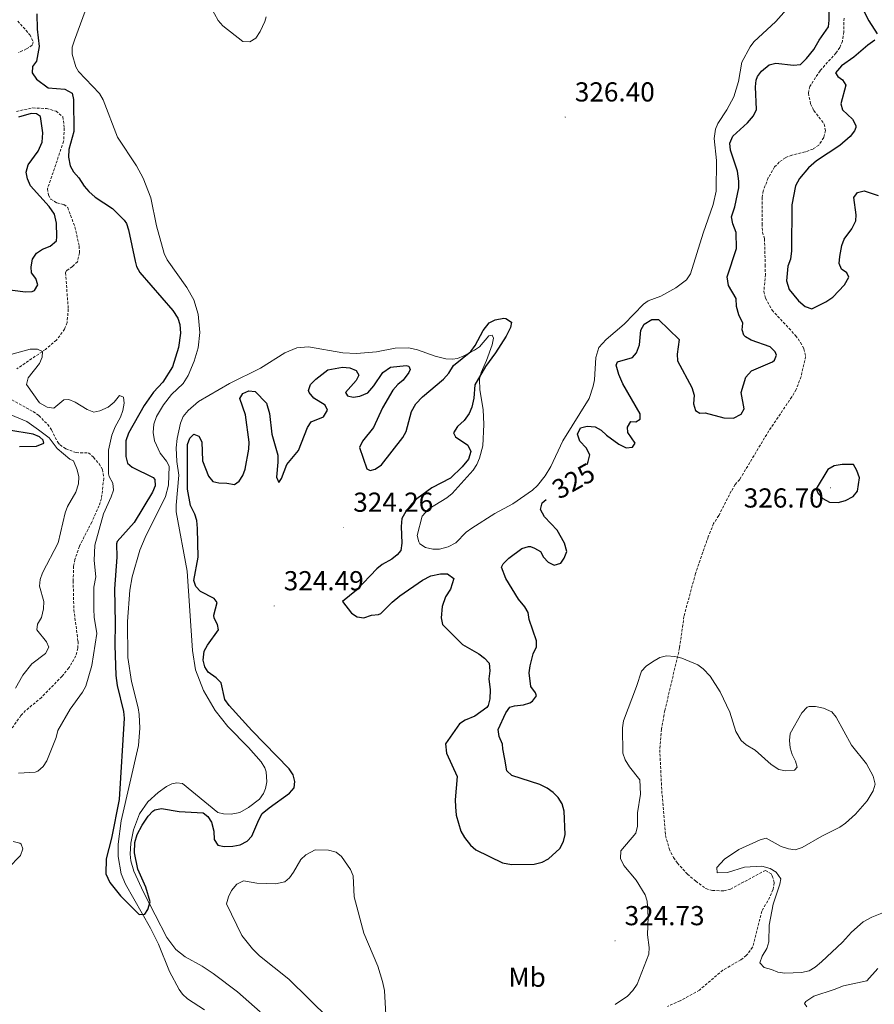
# Model space of a CAD drawing. Units: metres. Extents: x 624545 to 629053, y 4678252 to 4681302.
# Drawn here: x 626160 to 626471, y 4680402 to 4680762 of the extents above; entities that cross this region are included whole.
import ezdxf
from ezdxf.enums import TextEntityAlignment as Align

# ---------------------------------------------------------------- set-up
doc = ezdxf.new("R2010")
doc.units = ezdxf.units.M
doc.header["$MEASUREMENT"] = 0
doc.linetypes.add('TRAZOSX2', pattern=[1.5, 1, -0.5])
for name, color, linetype, lineweight in [('Carátula', 7, 'Continuous', 5), ('Level 11', 142, 'TRAZOSX2', 13), ('Level 36', 92, 'Continuous', 0), ('Level 37', 92, 'Continuous', 0), ('Level 4', 36, 'Continuous', 30), ('Level 41', 39, 'Continuous', 0), ('Level 5', 36, 'Continuous', 0), ('Level 7', 19, 'Continuous', 0)]:
    doc.layers.add(name, color=color, linetype=linetype, lineweight=lineweight)
doc.styles.add('Arial', font='ARIAL.TTF', dxfattribs={"height": 0.2})

# ---------------------------------------------------------------- blocks, each defined once
blk = doc.blocks.new('5PATER')
at = {"layer": 'Carátula', "linetype": 'Continuous', "lineweight": 5}
h = blk.add_hatch(color=250, dxfattribs=at)
edge = h.paths.add_edge_path()
edge.add_ellipse((0, 0), major_axis=(-1.33, -1.34), ratio=0.999422, start_angle=0, end_angle=360)

msp = doc.modelspace()

# ---------------------------------------------------------------- linework, layer by layer
at = {"layer": 'Level 11', "color": 142, "linetype": 'TRAZOSX2', "lineweight": 13}
for points in [[(626158.82, 4680761.04, 322.37), (626163.25, 4680756.05, 322.09), (626164.48, 4680753.5, 322), (626164.11, 4680752.25, 321.96), (626162.04, 4680750.88, 321.99), (626159.1, 4680749.6, 322.09)], [(626460.2, 4680762.1, 323.77), (626460.09, 4680757.09, 323.75), (626459.6, 4680753.74, 323.67), (626458.64, 4680751.43, 323.58), (626457.25, 4680749.34, 323.49), (626451.43, 4680742.94, 323.18), (626447.7, 4680737.22, 322.98), (626447.2, 4680734.78, 322.78), (626447.98, 4680730.84, 322.43), (626449.18, 4680728.38, 322.43), (626452.98, 4680723.47, 322.29), (626453.41, 4680721.12, 322.29), (626452.77, 4680718.52, 322.29), (626450.97, 4680715.81, 322.29), (626448.91, 4680714.38, 322.29), (626446.07, 4680713.34, 322.27), (626441.21, 4680712.16, 322.18), (626438.88, 4680711.22, 322.15), (626436.57, 4680709.63, 322.15), (626434.86, 4680707.82, 322.15), (626432.52, 4680703.82, 322.12), (626430.75, 4680699.12, 322.05), (626430.29, 4680696.69, 322.02), (626430.28, 4680687.13, 321.91), (626430.46, 4680684.07, 321.87), (626431.2, 4680681.68, 321.87), (626431.45, 4680672.11, 321.87), (626431.5, 4680668.65, 321.87), (626430.98, 4680662.43, 321.73), (626431.55, 4680659.96, 321.73), (626433.94, 4680655.56, 321.48), (626442.53, 4680646.35, 321.32), (626444.37, 4680643.84, 321.3), (626445.52, 4680641.55, 321.25), (626446.18, 4680638.72, 321.18), (626444.52, 4680631.36, 320.86), (626442.77, 4680626.69, 320.76), (626441.17, 4680623.99, 320.76), (626432.77, 4680611.59, 320.76), (626422.14, 4680593.88, 320.49), (626420.5, 4680592, 320.49), (626419.05, 4680589.58, 320.46), (626414.5, 4680580.66, 320.35), (626412.63, 4680577.75, 320.35), (626410.68, 4680572.95, 320.31), (626406.01, 4680559.56, 320.21), (626401.82, 4680543.88, 319.65), (626400.23, 4680532.5, 319.65), (626394.82, 4680509.55, 319.32), (626393.61, 4680502.76, 318.96), (626393, 4680495.28, 318.53), (626393.71, 4680480.35, 318.04), (626395.12, 4680464.01, 317.57), (626396.39, 4680459.2, 317.38), (626398, 4680455.99, 317.3), (626399.44, 4680453.95, 317.3), (626403.06, 4680449.88, 317.3), (626406.1, 4680447.35, 317.3), (626409.8, 4680444.63, 317.16), (626412.22, 4680443.9, 317.05), (626416.31, 4680443.85, 317.02), (626418.77, 4680444.44, 317.02), (626431.52, 4680451.29, 317.02), (626433.56, 4680450, 317.02), (626434.03, 4680449.29, 317.02), (626434.75, 4680446.8, 317), (626434.27, 4680444.24, 316.95), (626433.09, 4680441.47, 316.88), (626430.25, 4680436.45, 316.74), (626426.85, 4680423.26, 316.33), (626424.55, 4680420.18, 316.3), (626422.56, 4680418.66, 316.27), (626416.01, 4680414.88, 316.19), (626407.46, 4680407.61, 316.19), (626400.4, 4680403.72, 316.19), (626395.85, 4680401.66, 316.19)], [(626158.38, 4680728.11, 321.68), (626164.3, 4680729.36, 321.4), (626169.29, 4680729.13, 321.4), (626172.78, 4680728.19, 321.4), (626175.26, 4680726.17, 321.4), (626175.8, 4680721.99, 321.26), (626175.57, 4680717.21, 321.26), (626169.65, 4680699.9, 321.12), (626170.01, 4680697.52, 321.03), (626170.87, 4680696.11, 320.99), (626173.07, 4680694.75, 321.01), (626175.68, 4680694.13, 321.09), (626177.04, 4680693.01, 321.12), (626179.67, 4680685.99, 321.13), (626181.25, 4680678.97, 320.99), (626181.32, 4680676.49, 320.98), (626180.64, 4680673.29, 320.99), (626178.81, 4680671.53, 320.93), (626176.64, 4680670.06, 320.87), (626176.26, 4680669.22, 320.85), (626177.25, 4680655.98, 320.38), (626176.82, 4680651.05, 320.29), (626175.93, 4680648.69, 320.19), (626172.93, 4680644.65, 319.96), (626168.96, 4680641.3, 319.74), (626158.46, 4680634.16, 319.46)], [(626156.7, 4680622.92, 319.19), (626164.47, 4680618.63, 319.04), (626166.48, 4680617.13, 319.04), (626169.78, 4680613.94, 319.04), (626171.16, 4680611.9, 319.03), (626173.41, 4680607.4, 318.93)], [(626173.41, 4680607.4, 318.93), (626174.25, 4680606.47, 318.91), (626176.36, 4680605.01, 318.86), (626180.15, 4680603.63, 318.77), (626184.59, 4680603.62, 318.63), (626186.41, 4680601.94, 318.37), (626188.47, 4680599.57, 318.35), (626189.79, 4680597.48, 318.35), (626190.21, 4680594.2, 318.35), (626189.36, 4680586.94, 318.35), (626188.5, 4680584.28, 318.35), (626185.82, 4680578.34, 318.33), (626181.32, 4680569.5, 318.07), (626179.68, 4680564.7, 317.95), (626179.19, 4680562.24, 317.88), (626179.04, 4680556.94, 317.66), (626179.29, 4680546.31, 317.66), (626180.81, 4680534.8, 317.66), (626180.79, 4680532.33, 317.61), (626180.01, 4680529.55, 317.52), (626177.48, 4680525.15, 317.44), (626174.98, 4680522.11, 317.38), (626167.47, 4680514.36, 317.1), (626161.7, 4680509.54, 317.11), (626159.98, 4680507.73, 317.11), (626155.55, 4680501.44, 317.03)]]:
    msp.add_polyline3d(points, dxfattribs=at)
at = {"layer": 'Level 36', "color": 92, "linetype": 'Continuous', "lineweight": 0}
for points in [[(626184.7, 4680768.26, 328.61), (626179.48, 4680754.13, 328.3), (626178.72, 4680751.5, 328.3), (626178.68, 4680749.03, 328.26), (626180.02, 4680744.32, 328.23), (626180.99, 4680742.62, 328.23), (626188.64, 4680734.63, 328.23), (626189.99, 4680732.32, 328.24), (626195.17, 4680718.7, 327.91), (626202.17, 4680708.25, 327.75), (626204.52, 4680703.76, 327.54), (626207.32, 4680696.57, 327.46), (626209.48, 4680686.38, 327.46), (626212.25, 4680676.22, 327.55), (626213.28, 4680673.95, 327.54), (626220.49, 4680663.85, 327.19), (626223, 4680659.41, 327.05), (626224.59, 4680654.2, 326.84), (626225.27, 4680647.4, 326.62), (626224.62, 4680641.91, 326.6), (626223.12, 4680636.95, 326.57), (626221, 4680631.73, 326.57), (626219.18, 4680628.83, 326.57), (626214.94, 4680624.81, 326.57), (626211.99, 4680621.13, 326.57), (626209.4, 4680616.87, 326.57), (626208.5, 4680614.02, 326.57), (626208.24, 4680611.04, 326.57), (626208.65, 4680607.94, 326.57), (626210.82, 4680603.44, 326.57), (626213.03, 4680600.56, 326.43), (626214.03, 4680598.71, 326.43), (626213.78, 4680591.78, 326.43), (626212.71, 4680587.63, 326.4), (626205.31, 4680572.71, 326.29), (626203.32, 4680568.11, 326.29), (626200.61, 4680558.35, 326.15), (626199.7, 4680553.44, 326.23), (626198.82, 4680542.06, 326.26), (626199, 4680528.96, 326.01), (626200.35, 4680520.22, 325.89), (626202.75, 4680510.57, 325.73), (626203.16, 4680508.09, 325.7), (626203.31, 4680503.15, 325.62), (626202.81, 4680496.81, 325.34), (626196.56, 4680469.38, 325.3), (626195.45, 4680460.85, 325.25), (626195.46, 4680456.29, 325.32), (626196.6, 4680449.96, 325.16), (626198.07, 4680446.2, 325.16), (626207.3, 4680430.19, 324.55), (626210.12, 4680424.41, 324.63), (626214.22, 4680414.41, 324.83), (626217.74, 4680407.78, 324.76), (626218.93, 4680406.13, 324.7), (626220.78, 4680404.44, 324.64), (626226.92, 4680400.36, 324.83)], [(626317.38, 4680637.68, 325.56), (626319.24, 4680638.01, 325.32), (626321.55, 4680638.94, 325.11), (626325.42, 4680641.06, 324.79), (626327.25, 4680642.27, 324.63), (626330.69, 4680646.23, 324.49), (626331.88, 4680646.47, 324.56), (626332.34, 4680645.45, 324.56), (626331.84, 4680643.01, 324.56), (626329.81, 4680637.3, 324.63), (626327.89, 4680632.92, 324.9), (626327.26, 4680630.47, 324.89), (626327.31, 4680626.51, 325.08), (626328.54, 4680619.32, 325.53), (626328.88, 4680613.88, 325.75), (626328.41, 4680606.09, 325.8), (626327.23, 4680601.68, 325.8), (626326.26, 4680599.35, 325.76), (626324.93, 4680597.24, 325.73), (626317.24, 4680588.7, 325.87), (626315.31, 4680587.11, 325.91), (626308.75, 4680583.13, 326.07), (626306.32, 4680580.42, 326.08), (626304.49, 4680573.46, 326.01), (626305.06, 4680571.07, 326), (626305.51, 4680570.41, 326.01), (626307.56, 4680568.99, 326.21), (626310.16, 4680568.45, 326.29), (626312.7, 4680568.38, 326.29), (626315.79, 4680569.32, 326.29), (626318.66, 4680570.76, 326.21), (626322.42, 4680574.62, 326.21), (626324.47, 4680576.08, 326.21), (626332.88, 4680581.5, 326.15), (626339.43, 4680585.02, 326.29), (626346.54, 4680589.96, 326.43), (626348.37, 4680591.66, 326.51), (626351.14, 4680595.18, 326.61), (626353.28, 4680598.63, 326.64), (626357.65, 4680607.93, 326.64), (626367.21, 4680623.4, 326.66), (626368.73, 4680627.85, 326.77), (626369.14, 4680630.25, 326.91), (626369.62, 4680638.32, 326.98), (626370.76, 4680641.98, 326.98), (626373.44, 4680644.95, 326.98), (626379.95, 4680650.52, 327.05), (626387.07, 4680657.79, 327.14), (626388.73, 4680658.95, 327.19), (626393.36, 4680660.67, 327.46), (626398.86, 4680663.77, 327.81), (626402.76, 4680666.72, 327.68), (626404.15, 4680668.84, 327.67), (626408.82, 4680683.67, 327.81), (626412.5, 4680694.13, 327.83), (626413.59, 4680699.01, 327.88), (626413.66, 4680710.18, 328.15), (626412.88, 4680718.22, 328.23), (626413.28, 4680721.67, 328.23), (626414.14, 4680723.68, 328.23), (626417.47, 4680728.7, 328.16), (626420.01, 4680733.36, 327.95), (626421.74, 4680739.06, 327.74), (626422.92, 4680746, 326.98), (626425.94, 4680751.67, 326.84), (626427.32, 4680753.48, 326.77), (626435.32, 4680760.84, 326.91), (626439.2, 4680765.25, 327.54)], [(626247.29, 4680399.63, 325.04), (626238.98, 4680406.93, 325.02), (626230.15, 4680413.61, 324.96), (626226.09, 4680416.32, 324.96), (626219.91, 4680419.73, 324.9), (626216.45, 4680422.38, 324.83), (626213.19, 4680426.85, 324.35), (626204.65, 4680443.38, 324.94), (626201.21, 4680450.94, 324.96), (626200.05, 4680454.72, 324.96), (626199.78, 4680457.21, 324.96), (626200.07, 4680461.2, 324.96), (626201, 4680466.11, 325.03), (626203.19, 4680471.94, 325.18), (626206.32, 4680476.33, 325.32), (626210.01, 4680479.69, 325.2), (626213.05, 4680481.84, 325.18), (626215, 4680482.82, 325.18), (626216.86, 4680483.16, 325.18), (626218.9, 4680482.92, 325.25), (626231.8, 4680472.38, 325.53), (626233.85, 4680471.88, 325.53), (626236.64, 4680471.76, 325.46), (626239.78, 4680472.38, 325.46), (626243.04, 4680474.26, 325.46), (626246.98, 4680477.25, 325.53), (626248.48, 4680479.26, 325.53), (626249.23, 4680481.1, 325.53), (626249.65, 4680483.59, 325.48), (626249.41, 4680487.26, 325.51), (626248.93, 4680488.68, 325.53), (626247.61, 4680490.85, 325.44), (626242.98, 4680496.11, 325.44), (626235.51, 4680503.73, 325.6), (626230.8, 4680509.56, 325.71), (626226.57, 4680516.87, 325.66), (626223.6, 4680524.43, 325.73), (626222.52, 4680531.42, 325.8), (626220.67, 4680560.45, 326.11), (626216.6, 4680581.99, 326.29), (626216.55, 4680584.49, 326.29), (626217.61, 4680595.46, 326.29), (626216.8, 4680600.44, 326.43), (626216.55, 4680605.44, 326.48), (626216.98, 4680608.85, 326.65), (626218.22, 4680614.42, 326.78), (626219.16, 4680616.76, 326.71), (626220.94, 4680619.06, 326.71), (626224.8, 4680622.25, 326.75), (626236.05, 4680628.8, 326.77), (626247.39, 4680634.47, 326.84), (626256.29, 4680640, 326.84), (626260.64, 4680641.84, 326.84), (626264.84, 4680642.24, 326.84), (626277.34, 4680640.05, 326.91), (626282.32, 4680639.82, 326.98), (626289.62, 4680640.38, 326.98), (626296.43, 4680641.73, 326.98), (626301.43, 4680641.84, 326.86), (626304.59, 4680641.19, 326.81), (626311.11, 4680638.86, 326.57), (626314.9, 4680637.85, 325.94), (626317.38, 4680637.68, 325.56)]]:
    msp.add_polyline3d(points, dxfattribs=at)
at = {"layer": 'Level 4', "color": 36, "linetype": 'Continuous', "lineweight": 30}
for points in [[(626383, 4680605.61, 325.01), (626384.07, 4680607.15, 325.01), (626381.35, 4680610.93, 325.01), (626381.28, 4680612.96, 325.01), (626382.42, 4680614.98, 325.01), (626384.27, 4680614.9, 325.01), (626385.78, 4680615.83, 325.01), (626385.89, 4680617.8, 325.01), (626379.47, 4680628.78, 325.01), (626378, 4680632.1, 325.01), (626377.04, 4680635.5, 325.01), (626377.63, 4680636.78, 325.01), (626383.06, 4680638.32, 325.01), (626384.56, 4680639.98, 325.01), (626385.64, 4680642.94, 325.01), (626386.13, 4680648.32, 325.01), (626387.35, 4680650.5, 325.01), (626390.1, 4680652.24, 325.01), (626392.47, 4680652.24, 325.01), (626400.06, 4680644.86, 325.01), (626399.32, 4680639.6, 325.01), (626399.51, 4680637.13, 325.01), (626404.64, 4680627.36, 325.01), (626405.52, 4680624.58, 325.01), (626405.31, 4680621.49, 325.01), (626406.04, 4680618.95, 325.01), (626407.59, 4680618, 325.01), (626409.57, 4680618.21, 325.01), (626416.37, 4680616.36, 325.01), (626419.86, 4680616.27, 325.01), (626422.64, 4680617.62, 325.01), (626423.73, 4680619.63, 325.01), (626422.73, 4680625.62, 325.01), (626424.38, 4680631.13, 325.01), (626426.45, 4680633.52, 325.01), (626434.09, 4680636.76, 325.01), (626434.82, 4680637.33, 325.01), (626435.59, 4680639.23, 325.01), (626435.06, 4680640.42, 325.01), (626433.28, 4680642.23, 325.01), (626426.38, 4680644.61, 325.01), (626424.25, 4680645.84, 325.01), (626423.63, 4680646.53, 325.01), (626423.05, 4680648.37, 325.01), (626423.23, 4680650.84, 325.01), (626421.77, 4680653.84, 325.01), (626420.92, 4680656.88, 325.01), (626420.91, 4680659.86, 325.01), (626418.03, 4680664.61, 325.01), (626417.57, 4680667.76, 325.01), (626421.02, 4680678.06, 325.01), (626420.91, 4680683.9, 325.01), (626419.6, 4680687.09, 325.01), (626419.21, 4680689.59, 325.01), (626420.34, 4680693.31, 325.01), (626421.79, 4680700.17, 325.01), (626421.79, 4680702.67, 325.01), (626421.28, 4680706.24, 325.01), (626418.84, 4680713.97, 325.01), (626418.56, 4680716.47, 325.01), (626419.67, 4680719.07, 325.01), (626425.01, 4680723.88, 325.01), (626427.15, 4680726.46, 325.01), (626428.28, 4680728.73, 325.01), (626427.85, 4680737.04, 325.01), (626428.14, 4680739.51, 325.01), (626428.63, 4680740.8, 325.01), (626430.12, 4680742.79, 325.01), (626432.88, 4680745.08, 325.01), (626435.32, 4680745.74, 325.01), (626441.79, 4680744.93, 325.01), (626444.26, 4680745.26, 325.01), (626446.46, 4680747.38, 325.01), (626449.14, 4680750.65, 325.01), (626451.09, 4680754.09, 325.01), (626454.57, 4680758.91, 325.01), (626454.81, 4680761.4, 325.01), (626454.68, 4680767.65, 325.01)], [(626165.81, 4680763.74, 325.01), (626165.9, 4680758.11, 325.01), (626166.62, 4680751.72, 325.01), (626165.62, 4680746.4, 325.01), (626164.23, 4680744.53, 325.01), (626164.12, 4680742.16, 325.01), (626165.69, 4680739.86, 325.01), (626169.93, 4680736.66, 325.01), (626176.03, 4680736.25, 325.01), (626178.63, 4680734.69, 325.01), (626179.14, 4680732.48, 325.01), (626179.32, 4680720.78, 325.01), (626177.47, 4680714.18, 325.01), (626177.3, 4680711.38, 325.01), (626177.97, 4680708.26, 325.01), (626179.18, 4680706.08, 325.01), (626181.16, 4680703.88, 325.01), (626183.03, 4680700.78, 325.01), (626184.7, 4680698.93, 325.01), (626187.12, 4680696.84, 325.01), (626193.37, 4680692.74, 325.01), (626197.65, 4680688.48, 325.01), (626198.44, 4680687.22, 325.01), (626199.28, 4680684.86, 325.01), (626201.6, 4680673.53, 325.01), (626202.14, 4680671.55, 325.01), (626203.31, 4680669.33, 325.01), (626215.44, 4680655.51, 325.01), (626217.16, 4680652.74, 325.01), (626217.98, 4680650.37, 325.01), (626218.13, 4680647.24, 325.01), (626217.44, 4680642.03, 325.01), (626215.22, 4680634.98, 325.01), (626211.78, 4680629.31, 325.01), (626208.36, 4680625.75, 325.01), (626204.92, 4680620.88, 325.01), (626199.26, 4680610.7, 325.01), (626198.25, 4680608, 325.01), (626198.27, 4680602.26, 325.01), (626198.89, 4680599.83, 325.01), (626200.51, 4680598.3, 325.01), (626208.17, 4680594.53, 325.01), (626208.8, 4680593.81, 325.01), (626208.98, 4680591.53, 325.01), (626207.97, 4680589.24, 325.01), (626201.31, 4680578.21, 325.01), (626195.1, 4680571.27, 325.01), (626194.82, 4680570.37, 325.01), (626194.91, 4680565.54, 325.01), (626194.07, 4680553.98, 325.01), (626194.41, 4680541.4, 325.01), (626194.2, 4680533.37, 325.01), (626194.66, 4680522.41, 325.01), (626195.13, 4680518.7, 325.01), (626197.39, 4680509.25, 325.01), (626197.67, 4680506.76, 325.01)], [(626467.54, 4680764.38, 325.01), (626469.18, 4680761.16, 325.01), (626472.24, 4680756.38, 325.01)], [(626471.42, 4680754.03, 325.01), (626468.92, 4680752.31, 325.01), (626463.8, 4680747.9, 325.01), (626459.26, 4680744.71, 325.01), (626457.13, 4680742.13, 325.01), (626457.88, 4680740.87, 325.01), (626459.64, 4680739.62, 325.01), (626460.84, 4680737.63, 325.01), (626459.06, 4680730.82, 325.01), (626459.64, 4680728.65, 325.01), (626463.25, 4680725.25, 325.01), (626464.44, 4680722.95, 325.01), (626464.5, 4680722.22, 325.01), (626464.01, 4680720.98, 325.01), (626462.44, 4680719, 325.01), (626458.61, 4680715.69, 325.01), (626450.2, 4680710.03, 325.01), (626447.28, 4680707.53, 325.01), (626443.9, 4680703.65, 325.01), (626442.45, 4680700.94, 325.01), (626441.18, 4680694.05, 325.01), (626441.02, 4680677.29, 325.01), (626440.67, 4680674.16, 325.01), (626439.72, 4680671.63, 325.01), (626439.27, 4680666.29, 325.01), (626440.15, 4680663.11, 325.01), (626443.61, 4680659.06, 325.01), (626445.99, 4680656.91, 325.01), (626448.43, 4680656.07, 325.01), (626453.52, 4680658.63, 325.01), (626456.11, 4680660.35, 325.01), (626460.32, 4680664.88, 325.01), (626461.92, 4680667.63, 325.01), (626461.2, 4680669.18, 325.01), (626459.29, 4680670.54, 325.01), (626458.42, 4680672.63, 325.01), (626458.67, 4680675.12, 325.01), (626459.37, 4680679.19, 325.01), (626460.28, 4680681.51, 325.01), (626463.02, 4680685.31, 325.01), (626464.53, 4680688.21, 325.01), (626464.64, 4680690.38, 325.01), (626463.78, 4680696.66, 325.01), (626465.1, 4680698.5, 325.01), (626467.54, 4680699.08, 325.01), (626472.64, 4680697.46, 325.01)], [(626152.04, 4680663.55, 325.01), (626161.66, 4680662.32, 325.01), (626164.14, 4680662.37, 325.01), (626164.89, 4680662.74, 325.01), (626166.16, 4680664.79, 325.01), (626165.43, 4680667.18, 325.01), (626163.84, 4680669.19, 325.01), (626163.73, 4680671.37, 325.01), (626164.23, 4680674.25, 325.01), (626165.65, 4680676.34, 325.01), (626167.88, 4680677.83, 325.01), (626170.62, 4680678.93, 325.01), (626172.95, 4680680.88, 325.01), (626173.07, 4680682.31, 325.01), (626172.93, 4680687.38, 325.01), (626172.27, 4680690.56, 325.01), (626170.28, 4680693.47, 325.01), (626163.51, 4680700.91, 325.01), (626162.38, 4680703.47, 325.01), (626161.93, 4680705.94, 325.01), (626162.67, 4680708.58, 325.01), (626166.29, 4680713.56, 325.01), (626167.69, 4680716.82, 325.01), (626168, 4680720.31, 325.01), (626167.15, 4680726.28, 325.01), (626165.71, 4680727.25, 325.01), (626163.67, 4680727.33, 325.01), (626159.07, 4680725.95, 325.01)], [(626271.8, 4680619.13, 325.01), (626270.9, 4680620.97, 325.01), (626266.79, 4680623.47, 325.01), (626265.13, 4680625.62, 325.01), (626264.89, 4680626.36, 325.01), (626265.66, 4680628.55, 325.01), (626267.59, 4680630.4, 325.01), (626271.9, 4680633.85, 325.01), (626277.26, 4680634.77, 325.01), (626279.92, 4680634.52, 325.01), (626282.2, 4680633.56, 325.01), (626283.19, 4680631.85, 325.01), (626282.21, 4680629.95, 325.01), (626278.32, 4680625.52, 325.01), (626279.13, 4680624.41, 325.01), (626281.18, 4680623.86, 325.01), (626283.64, 4680624.24, 325.01), (626286.54, 4680625.41, 325.01), (626288.76, 4680627.99, 325.01), (626292.03, 4680632.83, 325.01), (626294.76, 4680634.83, 325.01), (626300.54, 4680635.46, 325.01), (626301.42, 4680635.2, 325.01), (626301.95, 4680633.93, 325.01), (626301.42, 4680632.83, 325.01), (626299.43, 4680630.04, 325.01), (626297.42, 4680628.54, 325.01), (626295.6, 4680626.42, 325.01), (626291.85, 4680619.96, 325.01), (626288.55, 4680612.79, 325.01), (626284.59, 4680607.82, 325.01), (626283.51, 4680605.46, 325.01), (626286.17, 4680597.7, 325.01), (626287.31, 4680597.13, 325.01), (626289.23, 4680597.61, 325.01), (626291.53, 4680599.21, 325.01), (626299.29, 4680609.11, 325.01), (626300.45, 4680611.33, 325.01), (626302.45, 4680618.68, 325.01), (626303.96, 4680621.43, 325.01), (626306.39, 4680624.05, 325.01), (626314.1, 4680630.46, 325.01), (626316.03, 4680632.59, 325.01), (626317.73, 4680635.38, 325.01), (626324.04, 4680640.47, 325.01), (626325.71, 4680642.76, 325.01), (626328.61, 4680648.24, 325.01), (626330.75, 4680650.96, 325.01), (626332.97, 4680652.12, 325.01), (626336.09, 4680652.65, 325.01), (626336.86, 4680652.55, 325.01), (626338.92, 4680651.24, 325.01), (626338.51, 4680649.23, 325.01), (626336.93, 4680646.08, 325.01), (626333.1, 4680640.03, 325.01), (626329.43, 4680635.11, 325.01), (626325.59, 4680628.4, 325.01), (626325.19, 4680623.47, 325.01), (626324.44, 4680620.19, 325.01), (626323.43, 4680617.91, 325.01), (626321.61, 4680615.35, 325.01), (626319.25, 4680613.13, 325.01), (626317.76, 4680610.88, 325.01), (626318.51, 4680609.41, 325.01), (626323.03, 4680606.36, 325.01), (626324.11, 4680604.03, 325.01), (626323.21, 4680601.26, 325.01), (626320.97, 4680598.48, 325.01), (626316.66, 4680594.31, 325.01), (626309.9, 4680590.82, 325.01), (626304.34, 4680586.8, 325.01), (626302.6, 4680585.01, 325.01), (626300.38, 4680582.23, 325.01), (626298.89, 4680579.66, 325.01), (626298.65, 4680576.72, 325.01), (626298.96, 4680570.58, 325.01), (626298.57, 4680567.96, 325.01), (626297.21, 4680566.34, 325.01), (626295.24, 4680564.8, 325.01), (626291.75, 4680562.83, 325.01), (626289.79, 4680561.27, 325.01), (626282.4, 4680553.46, 325.01), (626277.32, 4680549.38, 325.01), (626280.55, 4680545.13, 325.01), (626282.68, 4680543.76, 325.01), (626285.01, 4680543.43, 325.01), (626287.82, 4680544.42, 325.01), (626290.36, 4680544.63, 325.01), (626291.2, 4680544.98, 325.01), (626295.42, 4680549.16, 325.01), (626298.14, 4680551.36, 325.01), (626306.49, 4680557.18, 325.01), (626309.44, 4680558.74, 325.01), (626313.06, 4680559.47, 325.01), (626315.55, 4680559.38, 325.01), (626317.92, 4680557.76, 325.01), (626316.64, 4680553.88, 325.01), (626314.82, 4680550.99, 325.01), (626313.65, 4680547.52, 325.01), (626313.21, 4680543.37, 325.01), (626313.79, 4680540.91, 325.01)], [(626197.67, 4680506.76, 325.01), (626195.82, 4680477.09, 325.01), (626193.05, 4680463.05, 325.01), (626191.09, 4680455.48, 325.01), (626190.93, 4680449.97, 325.01), (626192.47, 4680446.86, 325.01), (626196.25, 4680442, 325.01), (626203.07, 4680435.17, 325.01), (626205.12, 4680435.31, 325.01), (626206.29, 4680436.97, 325.01), (626207.12, 4680439.78, 325.01), (626205.59, 4680445.19, 325.01), (626202.64, 4680451.77, 325.01), (626201.44, 4680457.69, 325.01), (626201.49, 4680461.44, 325.01), (626202.38, 4680464.34, 325.01), (626204.16, 4680467.75, 325.01), (626206.43, 4680471.09, 325.01), (626208.14, 4680472.88, 325.01), (626208.8, 4680473.31, 325.01), (626211.25, 4680473.79, 325.01), (626217.71, 4680472.76, 325.01), (626226.44, 4680472.25, 325.01), (626228.2, 4680470.93, 325.01), (626229.54, 4680468.81, 325.01), (626230.36, 4680465.52, 325.01), (626230.52, 4680462.5, 325.01), (626231.79, 4680460.45, 325.01), (626234.16, 4680459.94, 325.01), (626237.25, 4680460.07, 325.01), (626239.89, 4680460.65, 325.01), (626242.45, 4680461.93, 325.01), (626244.22, 4680463.72, 325.01), (626246.72, 4680469.77, 325.01), (626247.94, 4680471.97, 325.01), (626250.5, 4680474.13, 325.01), (626257.94, 4680479.4, 325.01), (626259.62, 4680481.43, 325.01), (626259.94, 4680483.72, 325.01), (626259.32, 4680486.13, 325.01), (626257.86, 4680488.27, 325.01), (626244.24, 4680502.33, 325.01), (626235.95, 4680511.36, 325.01), (626234.39, 4680513.58, 325.01), (626232.98, 4680519.74, 325.01), (626231.22, 4680521.51, 325.01), (626228.23, 4680523.59, 325.01), (626227.04, 4680525.53, 325.01), (626226.47, 4680527.97, 325.01), (626226.84, 4680531.27, 325.01), (626228.05, 4680533.46, 325.01), (626232.09, 4680539.02, 325.01), (626231.7, 4680541.01, 325.01), (626230.49, 4680543.3, 325.01), (626230.3, 4680544.34, 325.01), (626231.5, 4680549.01, 325.01), (626230.42, 4680550.48, 325.01), (626225.48, 4680552.94, 325.01), (626223.79, 4680554.78, 325.01), (626223.07, 4680557.05, 325.01), (626224.65, 4680565.5, 325.01), (626224.38, 4680576, 325.01), (626224.12, 4680578.83, 325.01), (626223.4, 4680581.22, 325.01), (626221.81, 4680584.38, 325.01), (626220.78, 4680590.35, 325.01), (626220.77, 4680606.58, 325.01), (626221.6, 4680608.95, 325.01), (626223.1, 4680610.32, 325.01), (626224.82, 4680609.62, 325.01), (626225.91, 4680607.6, 325.01), (626226.17, 4680600.7, 325.01), (626228.4, 4680595.03, 325.01), (626230.01, 4680593.11, 325.01), (626232.15, 4680592.59, 325.01), (626235.09, 4680592.53, 325.01), (626237.93, 4680592.03, 325.01), (626239.55, 4680593.21, 325.01), (626240.93, 4680595.27, 325.01), (626241.8, 4680597.62, 325.01), (626243.14, 4680604.94, 325.01), (626243.18, 4680607.44, 325.01), (626241.89, 4680617.38, 325.01), (626239.79, 4680623.42, 325.01), (626240.89, 4680625.25, 325.01), (626243.05, 4680626.23, 325.01), (626245.39, 4680625.9, 325.01), (626249.52, 4680621.65, 325.01), (626250.6, 4680617.92, 325.01), (626251.45, 4680610.41, 325.01), (626253.68, 4680602.67, 325.01), (626253.72, 4680600.17, 325.01), (626253.15, 4680594.72, 325.01), (626254.09, 4680592.79, 325.01), (626255.05, 4680594.15, 325.01), (626257, 4680599.27, 325.01), (626261.17, 4680604.46, 325.01), (626264.45, 4680612.84, 325.01), (626265.84, 4680614.93, 325.01), (626270.34, 4680616.72, 325.01), (626271.8, 4680619.13, 325.01)], [(626159.47, 4680605.88, 325.01), (626165.72, 4680605.99, 325.01), (626168.39, 4680607.12, 325.01), (626168.05, 4680608.13, 325.01), (626166.72, 4680609.46, 325.01), (626164.41, 4680610.43, 325.01), (626155.53, 4680611.78, 325.01)], [(626366.5, 4680599.32, 325.01), (626366.91, 4680600.38, 325.01), (626367.47, 4680602.85, 325.01), (626366.11, 4680605.41, 325.01), (626363.78, 4680607.81, 325.01), (626362.97, 4680610.38, 325.01), (626364.03, 4680612.63, 325.01), (626366.56, 4680613.34, 325.01), (626369.47, 4680613.1, 325.01), (626371.6, 4680611.83, 325.01), (626373.56, 4680609.97, 325.01), (626378, 4680606.73, 325.01), (626380.68, 4680605.38, 325.01), (626383, 4680605.61, 325.01)], [(626454.33, 4680597.45, 325.01), (626450.05, 4680590.39, 325.01), (626450.8, 4680588.76, 325.01), (626452.45, 4680586.9, 325.01), (626454.92, 4680585.53, 325.01), (626458.02, 4680585.41, 325.01), (626460.75, 4680586.22, 325.01), (626463.58, 4680587.62, 325.01), (626465.08, 4680589.63, 325.01), (626465.87, 4680594.49, 325.01), (626464.9, 4680597.13, 325.01), (626463.6, 4680599.27, 325.01), (626459.53, 4680599.33, 325.01), (626456.62, 4680598.85, 325.01), (626454.33, 4680597.45, 325.01)], [(626313.79, 4680540.91, 325.01), (626321.05, 4680533.63, 325.01), (626326.97, 4680530.22, 325.01), (626329.1, 4680528.65, 325.01), (626330.8, 4680526.81, 325.01), (626330.97, 4680524.11, 325.01), (626330.61, 4680521.08, 325.01), (626331.18, 4680517.13, 325.01), (626330.98, 4680513.88, 325.01), (626330.41, 4680511.43, 325.01), (626329.87, 4680510.63, 325.01), (626325.48, 4680507.52, 325.01), (626322.05, 4680506.12, 325.01), (626319.98, 4680504.72, 325.01), (626314.79, 4680497.38, 325.01), (626315.24, 4680494.01, 325.01), (626319.07, 4680485.57, 325.01), (626318.35, 4680477.06, 325.01), (626318.46, 4680474.44, 325.01), (626318.73, 4680471.47, 325.01), (626320.49, 4680465.61, 325.01), (626321.77, 4680463.3, 325.01), (626323.99, 4680460.43, 325.01), (626325.91, 4680458.79, 325.01), (626335.65, 4680454, 325.01), (626338.86, 4680453.4, 325.01), (626347.14, 4680453.6, 325.01), (626350.04, 4680454.23, 325.01), (626352.42, 4680455.43, 325.01), (626356.5, 4680459.28, 325.01), (626357.84, 4680461.77, 325.01), (626358.45, 4680464.32, 325.01), (626358.1, 4680472.88, 325.01), (626357.4, 4680475.57, 325.01), (626355.98, 4680477.8, 325.01), (626354.06, 4680479.73, 325.01), (626351.93, 4680481.3, 325.01), (626349.29, 4680482.63, 325.01), (626339.07, 4680485.88, 325.01), (626337.15, 4680487.53, 325.01), (626336.5, 4680491.88, 325.01), (626335.7, 4680495.58, 325.01), (626335.64, 4680497.36, 325.01), (626334.36, 4680500.07, 325.01), (626334.02, 4680502.6, 325.01), (626336.84, 4680508.72, 325.01), (626338.26, 4680510.78, 325.01), (626339.99, 4680511.31, 325.01), (626343.3, 4680511.62, 325.01), (626345.63, 4680512.37, 325.01), (626346.51, 4680512.94, 325.01), (626348, 4680514.99, 325.01), (626347.62, 4680516.05, 325.01), (626345.95, 4680518.31, 325.01), (626345.39, 4680523.31, 325.01), (626345.7, 4680525.9, 325.01), (626346.78, 4680530.28, 325.01), (626348.04, 4680532.77, 325.01), (626348.04, 4680535.06, 325.01), (626345.34, 4680542.72, 325.01), (626344.97, 4680545.3, 325.01), (626343.72, 4680547.46, 325.01), (626341.52, 4680550.18, 325.01), (626336.85, 4680557.79, 325.01), (626335.26, 4680561.82, 325.01), (626335.82, 4680563.03, 325.01), (626337.97, 4680565.13, 325.01), (626342.71, 4680568.66, 325.01), (626345.14, 4680569.44, 325.01), (626345.86, 4680569.37, 325.01), (626347.29, 4680568.81, 325.01), (626349.44, 4680567.54, 325.01), (626350.61, 4680565.56, 325.01), (626352.23, 4680563.67, 325.01), (626354.51, 4680562.63, 325.01), (626356.89, 4680563.37, 325.01), (626358.17, 4680565.2, 325.01), (626359.14, 4680567.59, 325.01), (626358.27, 4680570.58, 325.01), (626355.54, 4680575.42, 325.01), (626350.99, 4680580.24, 325.01), (626349.5, 4680582.91, 325.01), (626350.15, 4680585.28, 325.01), (626351.6, 4680586.6, 325.01)]]:
    msp.add_polyline3d(points, dxfattribs=at)
at = {"layer": 'Level 5', "color": 36, "linetype": 'Continuous', "lineweight": 0}
for points in [[(626227.87, 4680768.53, 330.01), (626231.96, 4680761.25, 330.01), (626233.57, 4680759.34, 330.01), (626240.94, 4680753.65, 330.01), (626243.44, 4680753.44, 330.01), (626245.71, 4680754.76, 330.01), (626247.25, 4680757.24, 330.01), (626248.9, 4680760.88, 330.01), (626249.45, 4680762.62, 330.01)], [(626155.01, 4680639.07, 320.01), (626163.38, 4680641.41, 320.01), (626166.07, 4680641.42, 320.01), (626167.82, 4680640.54, 320.01), (626167.79, 4680638.4, 320.01), (626166.77, 4680636.16, 320.01), (626162.6, 4680630.94, 320.01), (626162.06, 4680628.53, 320.01), (626166.82, 4680621.81, 320.01), (626169.5, 4680620.22, 320.01), (626171.99, 4680619.9, 320.01), (626175.63, 4680622.93, 320.01), (626177.45, 4680623.07, 320.01), (626179.72, 4680622.05, 320.01), (626184.12, 4680619.4, 320.01), (626186.53, 4680618.45, 320.01), (626188.78, 4680618.85, 320.01), (626191.85, 4680620.21, 320.01), (626194, 4680621.99, 320.01), (626195.89, 4680624.42, 320.01), (626197.42, 4680623.93, 320.01), (626197.64, 4680621.72, 320.01), (626197.1, 4680619.06, 320.01), (626196.3, 4680616.54, 320.01), (626194.4, 4680613.09, 320.01), (626193.14, 4680610.02, 320.01), (626191.87, 4680604.56, 320.01), (626191.96, 4680595.91, 320.01), (626192.11, 4680594.88, 320.01), (626193.53, 4680592.47, 320.01), (626193.71, 4680589.97, 320.01)], [(626157.98, 4680517.76, 320.01), (626160.67, 4680522.5, 320.01), (626163.97, 4680526.63, 320.01), (626168.97, 4680530.38, 320.01), (626170.17, 4680532.69, 320.01), (626169.34, 4680534.6, 320.01), (626165.78, 4680539.01, 320.01), (626166.07, 4680541.05, 320.01), (626167.53, 4680543.54, 320.01), (626168.24, 4680546.65, 320.01), (626168.34, 4680549.34, 320.01), (626166.76, 4680554.91, 320.01), (626167.04, 4680557.38, 320.01), (626167.84, 4680559.79, 320.01), (626173.55, 4680570.77, 320.01), (626176.07, 4680581.69, 320.01), (626177.03, 4680584, 320.01), (626180.07, 4680589.23, 320.01), (626180.96, 4680592.27, 320.01), (626181.07, 4680594.77, 320.01), (626180.54, 4680597.33, 320.01), (626179.14, 4680600.63, 320.01), (626177.85, 4680601.28, 320.01), (626173.24, 4680605.13, 320.01), (626170.24, 4680609.07, 320.01), (626166.42, 4680611.95, 320.01), (626162.17, 4680615.03, 320.01), (626156.26, 4680617.45, 320.01)], [(626193.71, 4680589.97, 320.01), (626192.92, 4680587.56, 320.01), (626190.07, 4680581.37, 320.01), (626186.91, 4680569.87, 320.01), (626186.74, 4680564.28, 320.01), (626187.31, 4680558.4, 320.01), (626186.61, 4680554.53, 320.01), (626186.56, 4680546.57, 320.01), (626186.71, 4680543.6, 320.01), (626187.72, 4680537.63, 320.01), (626185.8, 4680526.04, 320.01), (626183.66, 4680518.51, 320.01), (626182.45, 4680516.33, 320.01), (626177.98, 4680510.13, 320.01), (626173.49, 4680502.29, 320.01), (626172.81, 4680499.8, 320.01), (626169.46, 4680491.21, 320.01), (626168.07, 4680489.12, 320.01), (626166.11, 4680487.51, 320.01), (626165.16, 4680487.13, 320.01), (626159.1, 4680486.72, 320.01)], [(626376.7, 4680402.33, 320.01), (626381.27, 4680405.46, 320.01), (626383.13, 4680407.45, 320.01), (626384.69, 4680409.8, 320.01), (626389.06, 4680420.66, 320.01), (626389.16, 4680423.15, 320.01), (626388.57, 4680427.71, 320.01), (626388.8, 4680434.32, 320.01), (626388.38, 4680439.99, 320.01), (626387.61, 4680442.36, 320.01), (626384.43, 4680447.7, 320.01), (626379.93, 4680453.08, 320.01), (626378.61, 4680455.6, 320.01), (626378.75, 4680458.36, 320.01), (626384.27, 4680464.81, 320.01), (626384.81, 4680467.46, 320.01), (626384.85, 4680472.31, 320.01), (626386.01, 4680479.12, 320.01), (626385.67, 4680484.29, 320.01), (626381.97, 4680489.01, 320.01), (626380.4, 4680491.63, 320.01), (626379.54, 4680494.01, 320.01), (626379.37, 4680503.24, 320.01), (626379.74, 4680505.84, 320.01), (626384.55, 4680518.31, 320.01), (626386.28, 4680523.97, 320.01), (626387.99, 4680525.79, 320.01), (626390.29, 4680527.38, 320.01), (626393.03, 4680528.87, 320.01), (626395.46, 4680529.5, 320.01), (626398.49, 4680529.33, 320.01), (626401.07, 4680528.63, 320.01), (626406.85, 4680526.26, 320.01), (626408.85, 4680524.78, 320.01), (626411.32, 4680522.13, 320.01)], [(626411.32, 4680522.13, 320.01), (626415.04, 4680516.38, 320.01), (626418.53, 4680508.93, 320.01), (626420.72, 4680501.95, 320.01), (626422.66, 4680498.68, 320.01), (626424.54, 4680497.02, 320.01), (626427.77, 4680495.09, 320.01), (626433.66, 4680489.84, 320.01), (626436.38, 4680488.03, 320.01), (626438.85, 4680487.57, 320.01), (626442.11, 4680487.77, 320.01), (626443.05, 4680488.97, 320.01), (626442.55, 4680491.15, 320.01), (626441.27, 4680493.6, 320.01), (626440.51, 4680495.98, 320.01), (626440.32, 4680498.7, 320.01), (626440.59, 4680501.19, 320.01), (626444.86, 4680508.72, 320.01), (626446.75, 4680510.75, 320.01), (626447.53, 4680511.1, 320.01), (626449.82, 4680511.03, 320.01), (626452.67, 4680510.46, 320.01), (626455.74, 4680509.13, 320.01), (626457.35, 4680507.2, 320.01), (626462.88, 4680496.92, 320.01), (626468.37, 4680490.19, 320.01), (626470.87, 4680485.6, 320.01), (626471.54, 4680482.67, 320.01), (626470.79, 4680480.3, 320.01), (626468.65, 4680476.66, 320.01), (626464.36, 4680471.83, 320.01), (626460.72, 4680468.47, 320.01), (626458.65, 4680467.06, 320.01), (626452.05, 4680463.72, 320.01), (626444.94, 4680459.63, 320.01), (626442.41, 4680458.8, 320.01), (626439.93, 4680459.12, 320.01), (626437.31, 4680459.99, 320.01), (626431.8, 4680463.03, 320.01), (626429.63, 4680462.45, 320.01), (626421.88, 4680458.88, 320.01), (626416.63, 4680455.34, 320.01), (626413.81, 4680452.35, 320.01), (626413.98, 4680450.35, 320.01), (626417.71, 4680450.53, 320.01), (626423.87, 4680452.47, 320.01), (626430.26, 4680452.79, 320.01), (626433.29, 4680451.97, 320.01), (626435.39, 4680450.66, 320.01), (626437.13, 4680448.21, 320.01), (626436.8, 4680446.28, 320.01), (626434.4, 4680438.96, 320.01), (626432.93, 4680431.32, 320.01), (626432.74, 4680425.21, 320.01), (626432.09, 4680422.8, 320.01), (626430.31, 4680419.98, 320.01), (626429.46, 4680417.56, 320.01), (626431.07, 4680415.81, 320.01), (626433.73, 4680415.13, 320.01), (626436.02, 4680414.11, 320.01), (626438.63, 4680413.79, 320.01), (626444.73, 4680414.03, 320.01), (626447.48, 4680414.62, 320.01), (626449.62, 4680415.92, 320.01), (626451.92, 4680417.97, 320.01), (626459.62, 4680425.15, 320.01), (626462.91, 4680428.79, 320.01), (626467.16, 4680432.46, 320.01), (626470.31, 4680434.18, 320.01), (626478.18, 4680437.35, 320.01)], [(626157.17, 4680461.87, 320.01), (626159.54, 4680461.22, 320.01), (626160.09, 4680460.79, 320.01), (626160.7, 4680459.09, 320.01), (626159.86, 4680456.75, 320.01), (626155.29, 4680452.03, 320.01)], [(626272.35, 4680397.17, 320.01), (626257.69, 4680411.56, 320.01), (626247.01, 4680420.13, 320.01), (626244.47, 4680422.71, 320.01), (626240.54, 4680427.55, 320.01), (626235.02, 4680439.13, 320.01), (626235.69, 4680441.63, 320.01), (626236.78, 4680443.88, 320.01), (626238.74, 4680446.2, 320.01), (626241.18, 4680447.45, 320.01), (626246.02, 4680446.63, 320.01), (626252.84, 4680446.36, 320.01), (626256.25, 4680447.1, 320.01), (626257.97, 4680448.58, 320.01), (626259.44, 4680450.61, 320.01), (626262.07, 4680455.23, 320.01), (626263.87, 4680456.95, 320.01), (626267.29, 4680458.8, 320.01), (626272.14, 4680458.68, 320.01), (626274.94, 4680457.9, 320.01), (626276.91, 4680456.37, 320.01), (626280.13, 4680451.55, 320.01), (626281.12, 4680449.24, 320.01), (626281.52, 4680441.69, 320.01), (626285, 4680428.4, 320.01), (626290.14, 4680416.38, 320.01), (626291.89, 4680410.8, 320.01), (626292.55, 4680407.5, 320.01), (626293.07, 4680398.54, 320.01)], [(626472.57, 4680415.53, 320.01), (626468.48, 4680410.99, 320.01), (626459.97, 4680409.21, 320.01), (626456.64, 4680407.79, 320.01), (626449.16, 4680405.45, 320.01), (626446.3, 4680403.49, 320.01), (626445.81, 4680402.78, 320.01), (626446.63, 4680401.45, 320.01)]]:
    msp.add_polyline3d(points, dxfattribs=at)

# ---------------------------------------------------------------- block references
at = {"layer": 'Level 7', "color": 19, "linetype": 'Continuous', "lineweight": 0, "xscale": 0.1000007614726202, "yscale": 0.1000007614726202}
for p in [(626358.51, 4680726.02, 326.41), (626455.22, 4680590.77, 326.71), (626277.7, 4680576.38, 324.27), (626252.35, 4680547.73, 324.5), (626376.67, 4680425.58, 324.74)]:
    msp.add_blockref('5PATER', p, dxfattribs=at)

# ---------------------------------------------------------------- texts
at = {"layer": 'Level 37', "color": 92, "linetype": 'Continuous', "lineweight": 0, "style": 'Arial'}
msp.add_text('Mb', height=7.00002, dxfattribs=at).set_placement((626344.6049, 4680412.31, 323.06), align=Align.MIDDLE_CENTER)
at = {"layer": 'Level 41', "color": 19, "linetype": 'Continuous', "lineweight": 0, "style": 'Arial'}
for s, p in [('326.40', (626362.01, 4680729.52, 326.41)), ('326.70', (626423.62, 4680581.42, 326.71)), ('324.26', (626281.2, 4680579.88, 324.27)), ('324.49', (626255.85, 4680551.23, 324.5)), ('324.73', (626380.17, 4680429.08, 324.74))]:
    msp.add_text(s, height=7.00002, dxfattribs=at).set_placement(p, align=Align.BOTTOM_LEFT)
at = {"layer": 'Level 41', "color": 39, "linetype": 'Continuous', "lineweight": 0, "style": 'Arial'}
msp.add_text('325', height=7.00002, rotation=29.130117, dxfattribs=at).set_placement((626361.5059, 4680593.3384, 325.01), align=Align.MIDDLE_CENTER)

doc.saveas('drawing.dxf')
